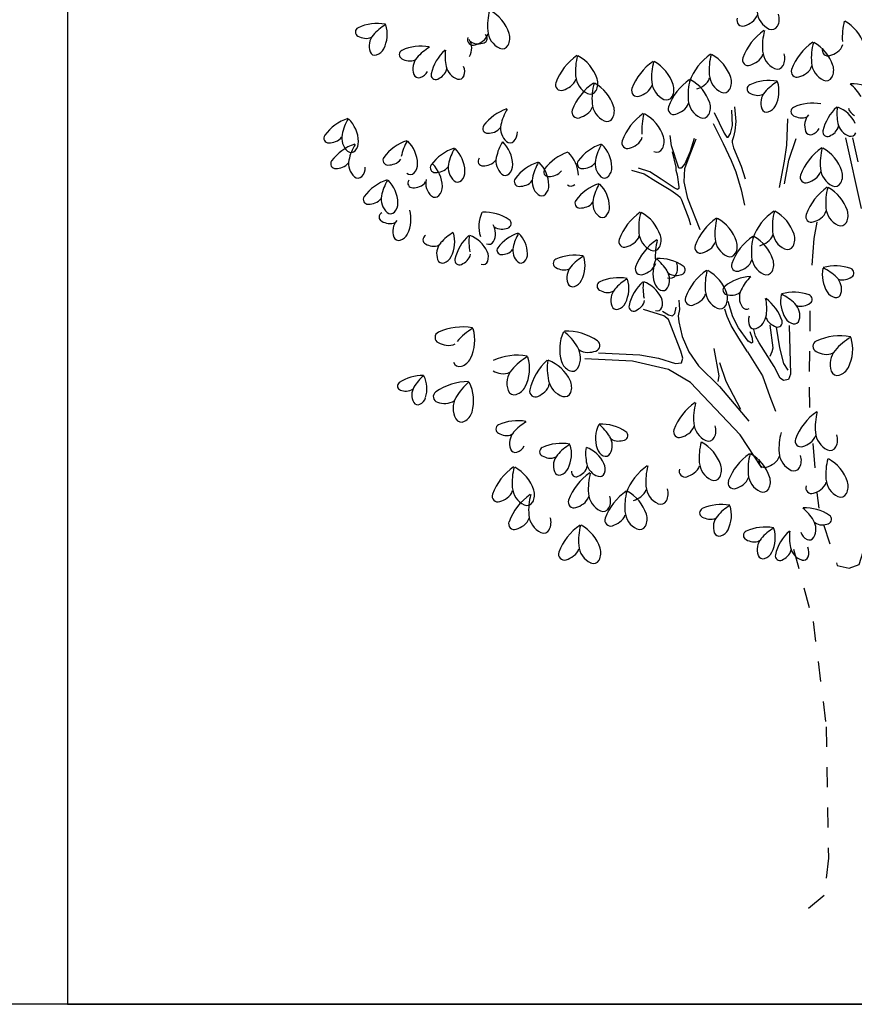
# Model space of a CAD drawing. Units: inches. Extents: x -2263 to 331, y 907 to 1647.
# Drawn here: x -1015 to -1011, y 1047 to 1052 of the extents above; entities that cross this region are included whole.
import ezdxf

# ---------------------------------------------------------------- set-up
doc = ezdxf.new("R2010")
doc.units = ezdxf.units.IN
doc.header["$MEASUREMENT"] = 0
doc.linetypes.add('MEHVAR', pattern=[1.2, 1, -0.1, 0, -0.1])
doc.linetypes.add('ZIGZAG', pattern=[0])
for name, color, linetype in [('1M', 21, 'MEHVAR'), ('6', 60, 'Continuous'), ('AXES', 2, 'Continuous')]:
    doc.layers.add(name, color=color, linetype=linetype)

# ---------------------------------------------------------------- blocks, each defined once
blk = doc.blocks.new('bbbb----')
at = {"layer": '1M', "linetype": 'ZIGZAG'}
for p, q in [((-68.11, 283.05), (-68.44, 288.72)), ((-67.44, 289.91), (-66.94, 284.54)), ((-74.9, 287.82), (-71.26, 280.21)), ((-48.28, 275.82), (-47.9, 285.45)), ((-75.24, 283.79), (-71.59, 276.48)), ((-68.93, 280.06), (-68.11, 283.05)), ((-66.94, 284.54), (-67.28, 281.11)), ((-90.49, 275.59), (-90.99, 279.32)), ((-84.03, 271.56), (-81.54, 278.12)), ((-82.2, 278.27), (-83.69, 273.5)), ((-71.26, 280.21), (-70.26, 278.72)), ((-70.26, 278.72), (-69.76, 278.72)), ((-69.76, 278.72), (-68.93, 280.06)), ((-67.77, 278.87), (-68.27, 277.38)), ((-67.28, 281.11), (-67.77, 278.87)), ((-47.52, 270.32), (-44.84, 278.23)), ((-20.89, 252.59), (-26.64, 278.47)), ((-24.16, 278.47), (-22.17, 269.67)), ((-88.01, 267.83), (-90.49, 275.59)), ((-71.59, 276.48), (-68.6, 270.21)), ((-68.27, 277.38), (-68.27, 276.78)), ((-68.27, 276.78), (-67.77, 274.84)), ((-67.77, 274.84), (-64.95, 268.13)), ((-49.05, 269.97), (-48.28, 275.82)), ((-90.33, 273.35), (-89, 267.83)), ((-83.69, 273.5), (-85.68, 269.02)), ((-85.68, 267.23), (-84.03, 271.56)), ((-98.45, 266.04), (-102.6, 267.38)), ((-89, 267.83), (-89, 266.63)), ((-87.84, 267.38), (-88.01, 267.83)), ((-87.01, 267.38), (-87.84, 267.38)), ((-85.68, 269.02), (-87.01, 267.38)), ((-85.85, 262.45), (-85.68, 267.23)), ((-68.6, 270.21), (-66.94, 266.04)), ((-64.95, 268.13), (-63.46, 263.5)), ((-50.96, 260.34), (-49.05, 269.97)), ((-49.05, 261.72), (-47.52, 270.32)), ((-105.25, 266.63), (-100.61, 265.29)), ((-100.61, 265.29), (-96.3, 262.6)), ((-94.31, 263.35), (-98.45, 266.04)), ((-89, 266.63), (-88.5, 264.99)), ((-88.5, 264.99), (-87.84, 260.51)), ((-66.94, 266.04), (-64.95, 259.47)), ((-96.3, 262.6), (-90.82, 259.32)), ((-89.5, 260.22), (-94.31, 263.35)), ((-88.34, 259.62), (-89.5, 260.22)), ((-87.84, 259.92), (-88.34, 259.62)), ((-87.84, 260.51), (-87.84, 259.92)), ((-84.52, 256.34), (-85.85, 262.45)), ((-90.82, 259.32), (-88.17, 257.53)), ((-88.17, 257.53), (-87.34, 256.78)), ((-87.34, 256.78), (-86.84, 255.74)), ((-80.05, 244.85), (-84.52, 256.34)), ((-64.95, 259.47), (-63.79, 253.8)), ((-86.84, 255.74), (-84.19, 248.87)), ((-84.19, 248.87), (-83.53, 246.64)), ((-38.16, 241.57), (-37.16, 247.65)), ((-38.91, 231.89), (-38.16, 241.57)), ((-87.82, 219.07), (-87.58, 215.62)), ((-68.01, 212.91), (-69.79, 218.49)), ((-93.33, 213.25), (-100.76, 215.62)), ((-93.81, 214.97), (-91.66, 213.68)), ((-91.66, 211.95), (-93.33, 213.25)), ((-91.66, 213.68), (-90.22, 213.25)), ((-90.22, 213.25), (-89.26, 214.11)), ((-89.26, 214.11), (-88.78, 216.48)), ((-87.58, 215.62), (-88.06, 213.25)), ((-88.06, 213.25), (-87.82, 211.09)), ((-70.08, 213.05), (-70.97, 215.7)), ((-68.6, 209.72), (-70.08, 213.05)), ((-87.1, 200.31), (-91.66, 211.95)), ((-87.82, 211.09), (-86.63, 205.7)), ((-65.8, 205.07), (-68.6, 209.72)), ((-65.95, 208.93), (-68.01, 212.91)), ((-53.25, 201.61), (-54.4, 209.87)), ((-47.34, 209.8), (-46.86, 191.91)), ((-62.4, 204.01), (-65.95, 208.93)), ((-61.81, 207.6), (-60.92, 205.07)), ((-59.74, 205.87), (-60.33, 208.26)), ((-58.41, 203.35), (-59.74, 205.87)), ((-52.11, 209.18), (-50.96, 201.61)), ((-86.63, 205.7), (-84.23, 200.1)), ((-62.67, 200.1), (-65.8, 205.07)), ((-61.22, 203.21), (-62.4, 204.01)), ((-60.78, 203.48), (-61.22, 203.21)), ((-60.92, 205.07), (-60.78, 203.48)), ((-52.85, 194.71), (-58.41, 203.35)), ((-117.29, 199.67), (-102.2, 199.02)), ((-102.2, 199.02), (-95.25, 197.73)), ((-86.39, 197.73), (-87.1, 200.31)), ((-84.23, 200.1), (-80.64, 194.92)), ((-75.04, 201.27), (-73.13, 191.29)), ((-62.67, 200.1), (-57.16, 191.26)), ((-54.4, 198.51), (-53.64, 200.23)), ((-53.64, 200.23), (-53.25, 201.61)), ((-50.96, 201.61), (-49.43, 195.76)), ((-104.83, 196.65), (-122.32, 197.51)), ((-91.66, 193.63), (-104.83, 196.65)), ((-95.25, 197.73), (-89.02, 195.79)), ((-89.02, 195.79), (-86.87, 196)), ((-86.87, 196), (-86.39, 197.73)), ((-80.64, 194.92), (-72.97, 187.38)), ((-70.46, 189.23), (-72.75, 196.11)), ((-49.43, 195.76), (-47.9, 193.35)), ((-83.51, 188.89), (-91.66, 193.63)), ((-73.13, 191.29), (-73.51, 189.23)), ((-50.69, 190.4), (-52.85, 194.71)), ((-46.86, 191.91), (-47.58, 189.97)), ((-65.3, 169.7), (-83.51, 188.89)), ((-65.1, 178.91), (-70.46, 189.23)), ((-57.16, 191.26), (-54.52, 183.71)), ((-49.49, 189.53), (-50.69, 190.4)), ((-47.58, 189.97), (-49.49, 189.53)), ((-72.97, 187.38), (-62.19, 174.66)), ((-54.52, 183.71), (-52.37, 178.32)), ((-57.4, 157.63), (-65.3, 169.7))]:
    blk.add_line(p, q, dxfattribs=at)
at = {"layer": '1M'}
for points in [[(-39.76, 215.09), (-40.09, 187.09), (-39.76, 175.76)], [(-34.76, 136.76), (-29.75, 121.76), (-25.42, 120.76), (-21.75, 122.1), (-19.41, 129.43), (-16.41, 144.09), (-14.41, 164.09), (-13.08, 189.09)], [(-45.85, 127.81), (-38.61, 101.28), (-33.78, 62.7), (-32.98, 14.47), (-34.59, 0.8), (-43.44, -6.43)]]:
    blk.add_lwpolyline(points, dxfattribs=at)
at = {"layer": '6', "linetype": 'ZIGZAG'}
for p, q in [((-38.71, 166.47), (-37.99, 157.63)), ((-37.28, 148.36), (-36.56, 142.75))]:
    blk.add_line(p, q, dxfattribs=at)
for centre, radius, start, end in [((-135.44, 319.48), 22.56, 165.1974, 184.3302), ((-164.21, 312.16), 14.88, 18.1183, 61.2661), ((-51.47, 325.38), 7.71, 184.3302, 244.7087), ((-64.44, 321.6), 2.12, 159.6855, 288.6152), ((-64.04, 325.27), 5.26, 305.0674, 341.9073), ((-56.66, 322.05), 5.65, 332.7028, 18.1184), ((-5.35, 315.55), 22.56, 165.1974, 184.3302), ((-34.13, 308.24), 14.88, 18.1183, 61.2661), ((-204.74, 317.34), 1.7, 114.8183, 243.7481), ((-198.45, 303.74), 16.68, 79.5426, 114.8184), ((-186.22, 304.44), 18.05, 120.3301, 139.4629), ((-206.67, 316.53), 11.91, 333.251, 16.3988), ((-150.24, 318.35), 7.71, 184.3302, 244.7087), ((-44.86, 300.64), 20.85, 124.4099, 159.6857), ((-67.03, 329.54), 10.47, 288.1803, 305.0676), ((-34.64, 312.04), 22.56, 165.1974, 184.3302), ((-53.75, 320.55), 2.37, 244.7085, 332.7027), ((-201.73, 323.31), 8.38, 243.313, 260.2002), ((-202.44, 319.2), 4.21, 260.2003, 297.04), ((-195.25, 312.16), 6.17, 139.4629, 199.8413), ((-163.22, 314.57), 2.12, 159.6855, 288.6152), ((-169.94, 311.37), 6.17, 331.0306, 31.4093), ((-162.82, 318.24), 5.26, 305.0675, 341.9073), ((-159.75, 314.98), 1.7, 287.124, 56.0538), ((-155.44, 315.03), 5.65, 332.7028, 18.1184), ((-200.08, 313.21), 4.52, 287.8356, 333.2509), ((-188.68, 309.05), 1.7, 114.8183, 243.7481), ((-182.39, 295.45), 16.68, 79.5426, 114.8184), ((-170.16, 296.15), 18.05, 120.3301, 139.4629), ((-162.38, 298.27), 16.68, 131.9815, 167.2572), ((-155.48, 308.39), 18.05, 172.7689, 191.9017), ((-161.73, 317.18), 4.21, 233.8321, 270.6719), ((-165.81, 322.51), 10.47, 288.1803, 305.0675), ((-161.77, 321.35), 8.38, 270.6719, 287.559), ((-152.53, 313.52), 2.37, 244.7086, 332.7027), ((-26.93, 296.33), 20.85, 124.4099, 159.6857), ((-16.71, 307.74), 22.56, 165.1974, 184.3302), ((-45.48, 300.42), 14.88, 18.1183, 61.2661), ((-33.13, 310.65), 2.12, 159.6855, 288.6152), ((-32.73, 314.32), 5.26, 305.0674, 341.9073), ((-199.27, 310.71), 1.9, 199.8416, 287.8356), ((-185.67, 315.01), 8.38, 243.313, 260.2002), ((-186.38, 310.9), 4.21, 260.2003, 297.04), ((-179.19, 303.87), 6.17, 139.4629, 199.8413), ((-113.42, 291.49), 20.85, 124.4099, 159.6857), ((-103.2, 302.9), 22.56, 165.1974, 184.3302), ((-131.97, 295.58), 14.88, 18.1183, 61.2661), ((-64.41, 291.94), 20.85, 124.4099, 159.6857), ((-54.19, 303.34), 22.56, 165.1974, 184.3302), ((-82.96, 296.02), 14.88, 18.1183, 61.2661), ((-62.42, 307.14), 2.12, 159.6855, 288.6152), ((-62.02, 310.81), 5.26, 305.0674, 341.9073), ((-49.44, 310.92), 7.71, 184.3302, 244.7087), ((-54.64, 307.59), 5.65, 332.7028, 18.1184), ((-35.72, 318.59), 10.47, 288.1803, 305.0675), ((-177.06, 304.53), 4.21, 312.6391, 349.4787), ((-167.1, 305.94), 6.17, 191.9017, 252.2801), ((-170.87, 302.76), 4.52, 340.2744, 25.6898), ((-85.5, 289.31), 20.85, 124.4099, 159.6857), ((-75.28, 300.72), 22.56, 165.1974, 184.3302), ((-104.05, 293.4), 14.88, 18.1183, 61.2661), ((-65.01, 315.08), 10.47, 288.1803, 305.0676), ((-51.72, 306.09), 2.37, 244.7085, 332.7027), ((-44.49, 302.84), 2.12, 159.6855, 288.6152), ((-44.08, 306.51), 5.26, 305.0674, 341.9073), ((-31.51, 306.62), 7.71, 184.3302, 244.7087), ((-36.71, 303.29), 5.65, 332.7028, 18.1184), ((-183.21, 302.42), 1.9, 199.8416, 287.8356), ((-184.01, 304.92), 4.52, 287.8356, 333.2509), ((-176.99, 301.57), 1.7, 167.2573, 296.1871), ((-179.88, 307.6), 8.38, 295.7519, 312.639), ((-168.4, 301.87), 1.9, 252.2802, 340.274), ((-130.57, 301.67), 5.26, 305.0674, 341.9074), ((-118, 301.78), 7.71, 184.3302, 244.7086), ((-123.2, 298.45), 5.65, 332.7028, 18.1184), ((-72.12, 282.67), 20.85, 124.4099, 159.6857), ((-61.9, 294.07), 22.56, 165.1974, 184.3302), ((-90.67, 286.76), 14.88, 18.1183, 61.2661), ((-81.57, 302.11), 5.26, 305.0674, 341.9073), ((-68.99, 302.22), 7.71, 184.3302, 244.7087), ((-74.19, 298.9), 5.65, 332.7028, 18.1184), ((-47.08, 310.78), 10.47, 288.1803, 305.0676), ((-33.79, 301.79), 2.37, 244.7085, 332.7027), ((-130.98, 298), 2.12, 159.6855, 288.6154), ((-133.57, 305.94), 10.47, 288.1803, 305.0675), ((-107.35, 281.4), 20.85, 124.4099, 159.6857), ((-97.13, 292.81), 22.56, 165.1974, 184.3302), ((-125.91, 285.49), 14.88, 18.1183, 61.2661), ((-103.06, 295.81), 2.12, 159.6855, 288.6154), ((-102.65, 299.49), 5.26, 305.0674, 341.9074), ((-90.08, 299.6), 7.71, 184.3302, 244.7086), ((-95.28, 296.27), 5.65, 332.7028, 18.1184), ((-84.56, 306.38), 10.47, 288.1803, 305.0676), ((-71.27, 297.39), 2.37, 244.7085, 332.7027), ((-61.11, 296.45), 1.7, 114.8185, 243.7481), ((-54.82, 282.85), 16.68, 79.5426, 114.8184), ((-42.59, 283.55), 18.05, 120.3301, 139.4629), ((-63.04, 295.64), 11.91, 333.251, 16.3988), ((-36.45, 284.29), 18.05, 31.4091, 50.542), ((-24.48, 281.66), 16.68, 56.0537, 91.3294), ((-120.28, 296.95), 2.37, 244.7086, 332.7027), ((-105.65, 303.75), 10.47, 288.1803, 305.0675), ((-92.36, 294.76), 2.37, 244.7086, 332.7027), ((-76.7, 292.95), 7.71, 184.3302, 244.7086), ((-58.1, 302.41), 8.38, 243.313, 260.2002), ((-58.81, 298.31), 4.21, 260.2002, 297.04), ((-51.62, 291.27), 6.17, 139.4629, 199.8413), ((-145.53, 272.76), 17.24, 108.33, 143.6057), ((-134.81, 279.48), 18.65, 149.1174, 168.2502), ((-124.51, 291.58), 5.26, 305.0674, 341.9074), ((-111.93, 291.69), 7.71, 184.3302, 244.7086), ((-117.13, 288.36), 5.65, 332.7028, 18.1184), ((-89.68, 289.17), 2.12, 159.6855, 288.6154), ((-89.28, 292.84), 5.26, 305.0674, 341.9074), ((-81.9, 289.63), 5.65, 332.7028, 18.1184), ((-55.64, 289.82), 1.9, 199.8417, 287.8357), ((-56.44, 292.32), 4.52, 287.8356, 333.251), ((-45.05, 288.16), 1.7, 114.8185, 243.7482), ((-38.76, 274.56), 16.68, 79.5426, 114.8184), ((-18.75, 277.38), 16.68, 131.9815, 167.2572), ((-11.85, 287.5), 18.05, 172.7689, 191.9017), ((-33.89, 278.66), 11.91, 25.6899, 68.8377), ((-21.38, 290.75), 4.52, 197.6209, 243.0365), ((-203.79, 269.24), 17.24, 108.33, 143.6057), ((-193.06, 275.96), 18.65, 149.1174, 168.2502), ((-217.59, 276.74), 12.3, 2.0383, 45.1861), ((-124.91, 287.9), 2.12, 159.6855, 288.6154), ((-127.5, 295.84), 10.47, 288.1803, 305.0675), ((-114.22, 286.86), 2.37, 244.7086, 332.7027), ((-89.08, 270.2), 20.85, 124.4099, 159.6857), ((-78.86, 281.61), 22.56, 165.1974, 184.3302), ((-107.63, 274.29), 14.88, 18.1183, 61.2661), ((-92.27, 297.11), 10.47, 288.1803, 305.0675), ((-78.98, 288.12), 2.37, 244.7086, 332.7027), ((-42.04, 294.12), 8.38, 243.313, 260.2002), ((-42.75, 290.01), 4.21, 260.2002, 297.04), ((-35.55, 282.98), 6.17, 139.4629, 199.8413), ((-158, 281.94), 1.75, 143.6057, 272.5354), ((-156.83, 284.77), 4.35, 288.9875, 325.8273), ((-146.82, 281.97), 6.38, 168.2502, 228.6287), ((-40.38, 284.02), 4.52, 287.8356, 333.2509), ((-33.43, 283.64), 4.21, 312.6391, 349.4787), ((-23.47, 285.05), 6.17, 191.9017, 252.2802), ((-216.25, 278.43), 1.75, 143.6057, 272.5354), ((-215.09, 281.25), 4.35, 288.9875, 325.8273), ((-205.07, 278.46), 6.38, 168.2502, 228.6287), ((-158.23, 288.84), 8.66, 272.1003, 288.9875), ((-151.71, 280.52), 4.67, 316.6229, 2.0383), ((-106.23, 280.38), 5.26, 305.0674, 341.9074), ((-98.86, 277.16), 5.65, 332.7028, 18.1184), ((-39.58, 281.53), 1.9, 199.8417, 287.8357), ((-33.36, 280.68), 1.7, 167.2572, 296.187), ((-36.25, 286.7), 8.38, 295.7519, 312.639), ((-24.77, 280.98), 1.9, 252.2801, 340.2741), ((-216.49, 285.33), 8.66, 272.1003, 288.9875), ((-201.28, 259.84), 17.24, 108.33, 143.6057), ((-190.55, 266.56), 18.65, 149.1174, 168.2502), ((-209.97, 277.01), 4.67, 316.6229, 2.0383), ((-182.11, 261.12), 17.24, 108.33, 143.6057), ((-171.38, 267.84), 18.65, 149.1174, 168.2502), ((-195.91, 268.61), 12.3, 2.0383, 45.1861), ((-164.76, 258.37), 17.24, 108.33, 143.6057), ((-154.03, 265.09), 18.65, 149.1174, 168.2502), ((-178.56, 265.87), 12.3, 2.0383, 45.1861), ((-136.51, 267.53), 18.65, 149.1174, 168.2502), ((-161.04, 268.3), 12.3, 2.0383, 45.1861), ((-149.74, 278.66), 1.96, 228.6289, 316.6231), ((-110.88, 259.85), 17.24, 108.3299, 143.6057), ((-100.15, 266.57), 18.65, 149.1174, 168.2502), ((-124.69, 267.35), 12.3, 2.0383, 45.1861), ((-106.64, 276.71), 2.12, 159.6855, 288.6154), ((-109.23, 284.64), 10.47, 288.1803, 305.0675), ((-95.94, 275.66), 2.37, 244.7086, 332.7027), ((-23.67, 257.64), 20.85, 124.4099, 159.6857), ((-13.45, 269.05), 22.56, 165.1974, 184.3302), ((-42.22, 261.73), 14.88, 18.1183, 61.2661), ((-207.99, 275.15), 1.96, 228.6289, 316.6231), ((-194.57, 270.3), 1.75, 143.6057, 272.5354), ((-193.41, 273.13), 4.35, 288.9875, 325.8273), ((-159.7, 269.99), 1.75, 143.6057, 272.5354), ((-148.52, 270.03), 6.38, 168.2502, 228.6287), ((-123.17, 256.89), 17.24, 108.3299, 143.6057), ((-136.97, 264.39), 12.3, 2.0383, 45.1861), ((-213.74, 269.02), 1.75, 143.6057, 272.5354), ((-213.98, 275.92), 8.66, 272.1003, 288.9875), ((-212.58, 271.85), 4.35, 288.9875, 325.8273), ((-202.57, 269.06), 6.38, 168.2502, 228.6287), ((-207.46, 267.61), 4.67, 316.6229, 2.0383), ((-194.81, 277.2), 8.66, 272.1003, 288.9875), ((-188.29, 268.88), 4.67, 316.6229, 2.0383), ((-177.22, 267.56), 1.75, 143.6057, 272.5354), ((-186.81, 260.27), 12.3, 2.0383, 45.1861), ((-176.06, 270.38), 4.35, 288.9875, 325.8273), ((-166.04, 267.59), 6.38, 168.2502, 228.6287), ((-159.94, 276.89), 8.66, 272.1003, 288.9875), ((-158.53, 272.82), 4.35, 288.9875, 325.8273), ((-153.41, 268.57), 4.67, 316.6229, 2.0383), ((-133.98, 253.28), 17.24, 108.3299, 143.6057), ((-123.25, 260), 18.65, 149.1174, 168.2502), ((-147.78, 260.78), 12.3, 2.0383, 45.1861), ((-135.63, 266.08), 1.75, 143.6057, 272.5354), ((-123.34, 269.04), 1.75, 143.6057, 272.5354), ((-123.58, 275.94), 8.66, 272.1003, 288.9875), ((-122.18, 271.86), 4.35, 288.9875, 325.8273), ((-112.17, 269.07), 6.38, 168.2502, 228.6288), ((-117.06, 267.62), 4.67, 316.6229, 2.0383), ((-28.25, 267.93), 7.71, 184.3302, 244.7087), ((-205.49, 265.74), 1.96, 228.6289, 316.6231), ((-186.32, 267.02), 1.96, 228.6289, 316.6231), ((-177.46, 274.46), 8.66, 272.1003, 288.9875), ((-170.93, 266.14), 4.67, 316.6229, 2.0383), ((-151.44, 266.71), 1.96, 228.6289, 316.6231), ((-146.44, 262.47), 1.75, 143.6057, 272.5354), ((-135.26, 262.5), 6.38, 168.2502, 228.6288), ((-135.87, 272.98), 8.66, 272.1003, 288.9875), ((-134.47, 268.9), 4.35, 288.9875, 325.8273), ((-115.09, 265.76), 1.96, 228.6289, 316.6231), ((-41.23, 264.14), 2.12, 159.6855, 288.6152), ((-43.82, 272.08), 10.47, 288.1803, 305.0676), ((-40.83, 267.82), 5.26, 305.0674, 341.9073), ((-33.45, 264.6), 5.65, 332.7028, 18.1184), ((-189.33, 246.76), 17.24, 108.33, 143.6057), ((-178.6, 253.48), 18.65, 149.1174, 168.2502), ((-203.13, 254.25), 12.3, 2.0383, 45.1861), ((-185.47, 261.96), 1.75, 143.6057, 272.5354), ((-185.71, 268.86), 8.66, 272.1003, 288.9875), ((-184.3, 264.79), 4.35, 288.9875, 325.8273), ((-174.29, 261.99), 6.38, 168.2502, 228.6287), ((-179.18, 260.54), 4.67, 316.6229, 2.0383), ((-168.96, 264.28), 1.96, 228.6289, 316.6231), ((-146.68, 269.37), 8.66, 272.1003, 288.9875), ((-145.28, 265.29), 4.35, 288.9875, 325.8273), ((-140.15, 261.05), 4.67, 316.6229, 2.0383), ((-127.38, 262.79), 1.96, 228.6289, 316.6231), ((-111.73, 245.35), 17.24, 108.3299, 143.6057), ((-101, 252.07), 18.65, 149.1174, 168.2502), ((-125.53, 252.84), 12.3, 2.0383, 45.1861), ((-21.64, 243.19), 20.85, 124.4099, 159.6857), ((-11.43, 254.59), 22.56, 165.1974, 184.3302), ((-40.2, 247.27), 14.88, 18.1183, 61.2661), ((-30.54, 263.1), 2.37, 244.7085, 332.7027), ((-201.79, 255.94), 1.75, 143.6057, 272.5354), ((-200.63, 258.77), 4.35, 288.9875, 325.8273), ((-190.61, 255.98), 6.38, 168.2502, 228.6287), ((-177.21, 258.68), 1.96, 228.6289, 316.6231), ((-138.18, 259.19), 1.96, 228.6289, 316.6231), ((-202.03, 262.84), 8.66, 272.1003, 288.9875), ((-195.51, 254.53), 4.67, 316.6229, 2.0383), ((-124.19, 254.53), 1.75, 143.6057, 272.5354), ((-124.43, 261.43), 8.66, 272.1003, 288.9875), ((-123.03, 257.36), 4.35, 288.9875, 325.8273), ((-113.02, 254.57), 6.38, 168.2502, 228.6288), ((-117.91, 253.11), 4.67, 316.6229, 2.0383), ((-26.23, 253.47), 7.71, 184.3302, 244.7087), ((-196.04, 249.45), 1.7, 114.8183, 243.7481), ((-193.53, 252.66), 1.96, 228.6289, 316.6231), ((-197.96, 248.64), 11.91, 333.251, 16.3988), ((-149.27, 245.98), 11.91, 154.4733, 197.621), ((-159.41, 234.65), 16.68, 56.0537, 91.3294), ((-115.94, 251.25), 1.96, 228.6289, 316.6231), ((-90.2, 234.04), 20.85, 124.4099, 159.6856), ((-79.99, 245.45), 22.56, 165.1974, 184.3302), ((-108.76, 238.13), 14.88, 18.1183, 61.2661), ((-62.28, 231.86), 20.85, 124.4099, 159.6856), ((-52.06, 243.27), 22.56, 165.1974, 184.3302), ((-41.19, 234.49), 20.85, 124.4099, 159.6856), ((-30.98, 245.89), 22.56, 165.1974, 184.3302), ((-59.75, 238.57), 14.88, 18.1183, 61.2661), ((-39.21, 249.69), 2.12, 159.6855, 288.6152), ((-41.8, 257.63), 10.47, 288.1803, 305.0676), ((-38.8, 253.36), 5.26, 305.0674, 341.9073), ((-31.43, 250.14), 5.65, 332.7028, 18.1184), ((-193.03, 255.41), 8.38, 243.313, 260.2002), ((-193.74, 251.3), 4.21, 260.2003, 297.04), ((-186.54, 244.26), 6.17, 139.4629, 199.8413), ((-161.24, 243.47), 6.17, 331.0306, 31.4093), ((-153.02, 249.28), 4.21, 233.8321, 270.6719), ((-153.07, 253.45), 8.38, 270.6719, 287.559), ((-151.04, 247.08), 1.7, 287.124, 56.0538), ((-80.84, 235.95), 14.88, 18.1183, 61.2661), ((-28.51, 248.64), 2.37, 244.7085, 332.7027), ((-190.57, 242.81), 1.9, 199.8416, 287.8356), ((-191.37, 245.31), 4.52, 287.8356, 333.2509), ((-179.97, 241.15), 1.7, 114.8183, 243.7481), ((-161.46, 228.25), 18.05, 120.3301, 139.4628), ((-181.9, 240.34), 11.91, 333.251, 16.3988), ((-153.67, 230.37), 16.68, 131.9815, 167.2572), ((-146.77, 240.49), 18.05, 172.7689, 191.9017), ((-168.82, 231.66), 11.91, 25.6899, 68.8377), ((-142.02, 229.13), 15.2, 108.0256, 143.3013), ((-132.52, 235.01), 16.45, 148.813, 167.9458), ((-154.16, 235.81), 10.85, 1.734, 44.8817), ((-107.36, 244.22), 5.26, 305.0674, 341.9074), ((-94.79, 244.33), 7.71, 184.3302, 244.7086), ((-99.99, 241), 5.65, 332.7028, 18.1184), ((-48.9, 225.22), 20.85, 124.4099, 159.6857), ((-38.69, 236.62), 22.56, 165.1974, 184.3302), ((-67.46, 229.3), 14.88, 18.1183, 61.2661), ((-58.35, 244.66), 5.26, 305.0674, 341.9073), ((-45.78, 244.77), 7.71, 184.3302, 244.7087), ((-50.98, 241.44), 5.65, 332.7028, 18.1184), ((-176.96, 247.11), 8.38, 243.313, 260.2002), ((-177.67, 243), 4.21, 260.2003, 297.04), ((-170.48, 235.97), 6.17, 139.4629, 199.8413), ((-157.5, 241.4), 1.9, 243.0367, 331.0311), ((-152.97, 237.29), 1.55, 143.3009, 272.2307), ((-143.11, 237.27), 5.62, 167.9458, 228.3243), ((-107.77, 240.54), 2.12, 159.6855, 288.6154), ((-110.36, 248.48), 10.47, 288.1803, 305.0675), ((-84.14, 223.95), 20.85, 124.4099, 159.6857), ((-97.07, 239.5), 2.37, 244.7086, 332.7027), ((-73.92, 235.36), 22.56, 165.1974, 184.3302), ((-79.85, 238.36), 2.12, 159.6855, 288.6154), ((-79.44, 242.03), 5.26, 305.0674, 341.9073), ((-66.87, 242.14), 7.71, 184.3302, 244.7086), ((-72.07, 238.82), 5.65, 332.7028, 18.1184), ((-61.35, 248.93), 10.47, 288.1803, 305.0676), ((-48.06, 239.94), 2.37, 244.7085, 332.7027), ((-175.31, 237.02), 4.52, 287.8356, 333.2509), ((-168.35, 236.63), 4.21, 312.6391, 349.4787), ((-162.17, 234.86), 4.52, 340.2744, 25.6899), ((-153.15, 243.38), 7.64, 271.796, 288.6831), ((-151.93, 239.78), 3.83, 288.6831, 325.5229), ((-147.43, 236.01), 4.12, 316.3186, 1.7338), ((-125.91, 218.87), 16.68, 79.5427, 114.8184), ((-113.68, 219.57), 18.05, 120.3301, 139.4629), ((-134.13, 231.66), 11.91, 333.251, 16.3988), ((-82.44, 246.3), 10.47, 288.1803, 305.0676), ((-69.15, 237.31), 2.37, 244.7086, 332.7027), ((-53.49, 235.5), 7.71, 184.3302, 244.7086), ((-174.5, 234.52), 1.9, 199.8412, 287.8355), ((-168.29, 233.68), 1.7, 167.2573, 296.1869), ((-171.18, 239.7), 8.38, 295.7518, 312.6391), ((-159.69, 233.97), 1.9, 252.2803, 340.2744), ((-145.7, 234.36), 1.73, 228.3244, 316.3185), ((-132.2, 232.47), 1.7, 114.8183, 243.7479), ((-122.71, 227.29), 6.17, 139.4629, 199.8413), ((-101.7, 230.45), 2.12, 159.6858, 288.6154), ((-101.3, 234.13), 5.26, 305.0675, 341.9072), ((-85.43, 229), 11.91, 154.4733, 197.621), ((-107.54, 220.31), 18.05, 31.4092, 50.542), ((-95.57, 217.68), 16.68, 56.0537, 91.3294), ((-93.92, 230.91), 5.65, 332.7029, 18.1183), ((-87.21, 230.11), 1.7, 287.1242, 56.0536), ((-66.47, 231.72), 2.12, 159.6858, 288.6152), ((-69.06, 239.66), 10.47, 288.1803, 305.0675), ((-66.06, 235.39), 5.26, 305.0675, 341.9072), ((-58.69, 232.17), 5.65, 332.7029, 18.1183), ((-30.43, 214.9), 16.68, 70.1506, 105.4264), ((-129.19, 238.43), 8.38, 243.313, 260.2002), ((-129.9, 234.32), 4.21, 260.2002, 297.0399), ((-104.29, 238.39), 10.47, 288.1803, 305.0675), ((-97.4, 226.5), 6.17, 331.0307, 31.4091), ((-91.01, 229.4), 2.37, 244.7087, 332.7027), ((-89.18, 232.3), 4.21, 233.8321, 270.6718), ((-89.23, 236.47), 8.38, 270.6718, 287.559), ((-65.86, 212.75), 20.85, 124.4099, 159.6857), ((-55.65, 224.16), 22.56, 165.1974, 184.3302), ((-84.42, 216.84), 14.88, 18.1183, 61.2661), ((-60.55, 211.08), 16.68, 93.6396, 128.9153), ((-48.86, 214.74), 18.05, 134.427, 153.5598), ((-55.77, 230.67), 2.37, 244.7086, 332.7027), ((-23.35, 228.35), 11.91, 168.5702, 211.718), ((-42.67, 214.53), 18.05, 45.5062, 64.6389), ((-34.35, 223.01), 6.17, 345.1277, 45.5062), ((-28.86, 234.67), 8.38, 284.7688, 301.656), ((-25.34, 228.99), 1.7, 301.221, 70.1506), ((-126.73, 225.84), 1.9, 199.8412, 287.8355), ((-127.53, 228.34), 4.52, 287.8356, 333.251), ((-116.14, 224.18), 1.7, 114.8183, 243.7479), ((-109.85, 210.58), 16.68, 79.5427, 114.8184), ((-97.62, 211.28), 18.05, 120.3301, 139.4629), ((-118.06, 223.37), 11.91, 333.251, 16.3988), ((-89.84, 213.4), 16.68, 131.9815, 167.2572), ((-82.94, 223.52), 18.05, 172.769, 191.9017), ((-104.98, 214.68), 11.91, 25.6899, 68.8377), ((-92.47, 226.77), 4.52, 197.6211, 243.0365), ((-69.96, 222.74), 1.7, 128.9155, 257.8449), ((-27.8, 230.64), 4.21, 247.9291, 284.7688), ((-113.13, 230.14), 8.38, 243.313, 260.2002), ((-113.84, 226.03), 4.21, 260.2002, 297.0399), ((-106.64, 219), 6.17, 139.4629, 199.8413), ((-93.66, 224.43), 1.9, 243.0365, 331.0307), ((-83.02, 222.93), 5.26, 305.0675, 341.9072), ((-70.45, 223.04), 7.71, 184.3302, 244.7086), ((-75.65, 219.71), 5.65, 332.7029, 18.1183), ((-68.5, 229.25), 8.38, 257.41, 274.2972), ((-68.18, 225.1), 4.21, 274.2972, 311.1369), ((-59.49, 220.03), 6.17, 153.5598, 213.9384), ((-38.64, 218.69), 11.91, 168.5702, 211.718), ((-57.96, 204.88), 18.05, 45.5062, 64.6389), ((-45.71, 205.24), 16.68, 70.1506, 105.4264), ((-40.63, 219.33), 1.7, 301.221, 70.1506), ((-29.63, 224.47), 4.52, 211.718, 257.1335), ((-30.22, 221.91), 1.9, 257.1335, 345.1275), ((-110.67, 217.54), 1.9, 199.8412, 287.8355), ((-111.47, 220.04), 4.52, 287.8356, 333.251), ((-104.45, 216.7), 1.7, 167.2572, 296.1869), ((-107.34, 222.72), 8.38, 295.7519, 312.6391), ((-104.52, 219.66), 4.21, 312.6391, 349.4787), ((-98.33, 217.88), 4.52, 340.2744, 25.69), ((-83.43, 219.25), 2.12, 159.6858, 288.6154), ((-86.02, 227.19), 10.47, 288.1803, 305.0675), ((-72.73, 218.2), 2.37, 244.7086, 332.7027), ((-63.04, 217.64), 1.9, 213.9382, 301.9325), ((-73.65, 215.8), 18.05, 353.0673, 12.2001), ((-65.9, 206.32), 16.68, 17.7118, 52.9875), ((-49.64, 213.35), 6.17, 345.1277, 45.5062), ((-43.08, 220.98), 4.21, 247.9291, 284.7688), ((-44.14, 225.01), 8.38, 284.7688, 301.656), ((-95.86, 217), 1.9, 252.2803, 340.2745), ((-57.82, 211.52), 4.52, 159.2791, 204.6945), ((-61.86, 214.37), 6.17, 292.6888, 353.0673), ((-60.21, 210.43), 1.9, 204.6944, 292.6888), ((-51.81, 213.82), 4.21, 195.4903, 232.3299), ((-49.26, 217.13), 8.38, 232.33, 249.2171), ((-51.62, 210.88), 1.7, 248.7821, 17.7116), ((-44.92, 214.81), 4.52, 211.718, 257.1335), ((-45.5, 212.25), 1.9, 257.1335, 345.1275), ((-175.12, 205.36), 2.12, 114.8186, 243.7479), ((-167.26, 188.36), 20.85, 79.5427, 114.8184), ((-151.97, 189.24), 22.56, 120.3301, 139.4629), ((-177.53, 204.35), 14.88, 333.251, 16.3988), ((-116.66, 201.03), 14.88, 154.4733, 197.621), ((-144.28, 190.16), 22.56, 31.4092, 50.542), ((-129.33, 186.87), 20.85, 56.0537, 91.3294), ((-28.7, 185.1), 20.85, 79.5426, 114.8184), ((-171.35, 212.81), 10.47, 243.313, 260.2003), ((-172.24, 207.68), 5.26, 260.2003, 297.04), ((-118.87, 202.41), 2.12, 287.1241, 56.0536), ((-36.57, 202.1), 2.12, 114.8184, 243.748), ((-13.42, 185.97), 22.56, 120.3301, 139.4629), ((-38.97, 201.08), 14.88, 333.251, 16.3988), ((-147.18, 177.99), 20.85, 79.5427, 114.8184), ((-131.62, 197.9), 7.71, 331.0307, 31.4092), ((-121.35, 205.15), 5.26, 233.8321, 270.6718), ((-121.41, 210.36), 10.47, 270.6718, 287.559), ((-32.8, 209.55), 10.47, 243.313, 260.2002), ((-33.69, 204.41), 5.26, 260.2002, 297.0399), ((-24.7, 195.62), 7.71, 139.4629, 199.8414), ((-168.28, 197.07), 2.37, 199.8412, 287.8356), ((-169.28, 200.19), 5.65, 287.8356, 333.2509), ((-131.89, 178.87), 22.56, 120.3301, 139.4629), ((-157.44, 193.98), 14.88, 333.251, 16.3988), ((-122.16, 181.52), 20.85, 131.9815, 167.2572), ((-113.54, 194.17), 22.56, 172.769, 191.9017), ((-141.09, 183.12), 14.88, 25.6899, 68.8377), ((-125.45, 198.23), 5.65, 197.6211, 243.0365), ((-181.77, 176.24), 15.2, 88.9788, 124.2545), ((-170.88, 178.7), 16.45, 129.7662, 148.899), ((-151.27, 202.45), 10.47, 243.313, 260.2003), ((-152.16, 197.31), 5.26, 260.2003, 297.04), ((-143.17, 188.52), 7.71, 139.4629, 199.8414), ((-126.94, 195.31), 2.37, 243.0365, 331.0307), ((-29.72, 193.81), 2.37, 199.8412, 287.8355), ((-30.73, 196.93), 5.65, 287.8356, 333.2509), ((-189.46, 187.53), 1.55, 124.2545, 253.184), ((-191.07, 186.52), 10.85, 342.6871, 25.8349), ((-164.98, 168.34), 20.85, 89.8729, 125.1487), ((-150.1, 171.94), 22.56, 130.6604, 149.7932), ((-177.95, 182.23), 14.88, 343.5813, 26.7291), ((-140.51, 189.34), 5.26, 312.6391, 349.4788), ((-128.06, 191.11), 7.71, 191.9017, 252.2802), ((-132.78, 187.13), 5.65, 340.2745, 25.6899), ((-187.64, 193.34), 7.64, 252.7491, 269.6363), ((-187.66, 189.54), 3.83, 269.6364, 306.476), ((-180.15, 184.29), 5.62, 148.8991, 209.2775), ((-175.76, 183.65), 2.12, 125.1488, 254.0781), ((-148.2, 186.7), 2.37, 199.8412, 287.8356), ((-149.2, 189.83), 5.65, 287.8356, 333.2509), ((-140.43, 185.65), 2.12, 167.2572, 296.1868), ((-144.04, 193.18), 10.47, 295.7519, 312.6391), ((-129.69, 186.02), 2.37, 252.2802, 340.2746), ((-183.55, 182.39), 1.73, 209.2774, 297.2718), ((-184.64, 184.51), 4.12, 297.2717, 342.6871), ((-173.39, 191.66), 10.47, 253.6434, 270.5305), ((-173.35, 186.45), 5.26, 270.5305, 307.3702), ((-162.92, 179.41), 7.71, 149.7932, 210.1716), ((-70.09, 164.28), 20.85, 124.4099, 159.6857), ((-59.88, 175.69), 22.56, 165.1974, 184.3302), ((-169.09, 179.62), 5.65, 298.166, 343.5814), ((-25.5, 160.9), 20.85, 124.4099, 159.6857), ((-15.28, 172.3), 22.56, 165.1974, 184.3302), ((-167.54, 176.72), 2.37, 210.1718, 298.1659), ((-153.24, 171.75), 1.7, 114.8181, 243.7479), ((-146.95, 158.16), 16.68, 79.5426, 114.8184), ((-134.72, 158.86), 18.05, 120.3301, 139.4629), ((-106.47, 168.29), 11.91, 154.4733, 197.621), ((-128.57, 159.59), 18.05, 31.4092, 50.542), ((-116.61, 156.96), 16.68, 56.0537, 91.3294), ((-74.68, 174.57), 7.71, 184.3302, 244.7086), ((-150.23, 177.72), 8.38, 243.313, 260.2002), ((-150.94, 173.61), 4.21, 260.2003, 297.04), ((-143.75, 166.57), 6.17, 139.4629, 199.8413), ((-108.24, 169.39), 1.7, 287.1242, 56.0536), ((-87.66, 170.79), 2.12, 159.6858, 288.6154), ((-90.25, 178.72), 10.47, 288.1803, 305.0675), ((-87.25, 174.46), 5.26, 305.0675, 341.9072), ((-79.88, 171.24), 5.65, 332.7029, 18.1183), ((-28.57, 164.74), 22.56, 165.1974, 184.3302), ((-30.08, 171.18), 7.71, 184.3302, 244.7086), ((-130.89, 149.86), 16.68, 79.5427, 114.8184), ((-118.66, 150.56), 18.05, 120.3301, 139.4629), ((-139.1, 162.65), 11.91, 333.251, 16.3988), ((-118.44, 165.78), 6.17, 331.0307, 31.4091), ((-110.22, 171.59), 4.21, 233.8321, 270.6718), ((-110.27, 175.76), 8.38, 270.6718, 287.559), ((-57.85, 161.23), 22.56, 165.1974, 184.3302), ((-86.63, 153.91), 14.88, 18.1183, 61.2661), ((-76.96, 169.74), 2.37, 244.7086, 332.7027), ((-43.06, 167.4), 2.12, 159.6858, 288.6152), ((-45.65, 175.34), 10.47, 288.1803, 305.0675), ((-42.65, 171.07), 5.26, 305.0675, 341.9072), ((-35.28, 167.86), 5.65, 332.7029, 18.1183), ((-147.77, 165.12), 1.9, 199.8412, 287.8355), ((-148.57, 167.62), 4.52, 287.8356, 333.2509), ((-137.18, 163.46), 1.7, 114.8183, 243.7479), ((-103.97, 162.8), 18.05, 172.769, 191.9017), ((-126.02, 153.97), 11.91, 25.6899, 68.8377), ((-113.51, 166.05), 4.52, 197.6211, 243.0365), ((-114.7, 163.71), 1.9, 243.0365, 331.0307), ((-50.14, 145.52), 20.85, 124.4099, 159.6857), ((-39.92, 156.93), 22.56, 165.1974, 184.3302), ((-68.69, 149.61), 14.88, 18.1183, 61.2661), ((-43.37, 163.62), 7.71, 184.3302, 244.7086), ((-32.36, 166.35), 2.37, 244.7087, 332.7027), ((-134.16, 169.42), 8.38, 243.313, 260.2002), ((-134.87, 165.31), 4.21, 260.2002, 297.0399), ((-127.68, 158.28), 6.17, 139.4629, 199.8413), ((-115.59, 160.35), 6.17, 191.9017, 252.2802), ((-119.37, 157.17), 4.52, 340.2744, 25.69), ((-72.65, 160.11), 7.71, 184.3302, 244.7086), ((-56.35, 159.84), 2.12, 159.6858, 288.6152), ((-58.94, 167.78), 10.47, 288.1803, 305.0675), ((-55.94, 163.51), 5.26, 305.0675, 341.9072), ((-48.57, 160.29), 5.65, 332.7029, 18.1183), ((-11.4, 155.16), 22.56, 165.1974, 184.3302), ((-40.18, 147.84), 14.88, 18.1183, 61.2661), ((-136.63, 140.68), 20.85, 124.4099, 159.6857), ((-126.41, 152.09), 22.56, 165.1974, 184.3302), ((-155.18, 144.77), 14.88, 18.1183, 61.2661), ((-131.7, 156.83), 1.9, 199.8412, 287.8355), ((-132.51, 159.33), 4.52, 287.8356, 333.251), ((-108.71, 138.5), 20.85, 124.4099, 159.6857), ((-125.49, 155.99), 1.7, 167.2572, 296.1869), ((-128.38, 162.01), 8.38, 295.7519, 312.6391), ((-125.55, 158.94), 4.21, 312.6391, 349.4787), ((-98.49, 149.91), 22.56, 165.1974, 184.3302), ((-116.89, 156.28), 1.9, 252.2803, 340.2745), ((-87.62, 141.13), 20.85, 124.4099, 159.6857), ((-77.4, 152.53), 22.56, 165.1974, 184.3302), ((-85.63, 156.33), 2.12, 159.6858, 288.6154), ((-88.22, 164.27), 10.47, 288.1803, 305.0675), ((-85.23, 160), 5.26, 305.0675, 341.9072), ((-77.85, 156.78), 5.65, 332.7029, 18.1183), ((-54.72, 155.81), 7.71, 184.3302, 244.7086), ((-45.65, 158.79), 2.37, 244.7086, 332.7027), ((-74.94, 155.28), 2.37, 244.7086, 332.7027), ((-67.7, 152.03), 2.12, 159.6858, 288.6152), ((-67.3, 155.7), 5.26, 305.0675, 341.9072), ((-59.92, 152.48), 5.65, 332.7029, 18.1183), ((-38.78, 153.93), 5.26, 305.0675, 341.9072), ((-26.2, 154.04), 7.71, 184.3302, 244.7086), ((-31.4, 150.71), 5.65, 332.7029, 18.1183), ((-153.79, 150.86), 5.26, 305.0676, 341.9072), ((-141.21, 150.97), 7.71, 184.3302, 244.7086), ((-146.41, 147.64), 5.65, 332.7029, 18.1183), ((-113.29, 148.78), 7.71, 184.3302, 244.7086), ((-95.33, 131.86), 20.85, 124.4099, 159.6857), ((-85.11, 143.26), 22.56, 165.1974, 184.3302), ((-113.89, 135.94), 14.88, 18.1183, 61.2661), ((-104.78, 151.3), 5.26, 305.0675, 341.9072), ((-92.2, 151.41), 7.71, 184.3302, 244.7086), ((-97.4, 148.08), 5.65, 332.7029, 18.1183), ((-70.29, 159.96), 10.47, 288.1803, 305.0675), ((-57.01, 150.98), 2.37, 244.7086, 332.7027), ((-39.18, 150.25), 2.12, 159.6858, 288.6152), ((-41.77, 158.19), 10.47, 288.1803, 305.0675), ((-28.49, 149.2), 2.37, 244.7087, 332.7027), ((-154.19, 147.19), 2.12, 159.6858, 288.6152), ((-156.78, 155.12), 10.47, 288.1803, 305.0675), ((-130.56, 130.59), 20.85, 124.4099, 159.6857), ((-143.5, 146.14), 2.37, 244.7087, 332.7027), ((-120.35, 142), 22.56, 165.1974, 184.3302), ((-126.27, 145), 2.12, 159.6858, 288.6154), ((-128.86, 152.94), 10.47, 288.1803, 305.0675), ((-125.87, 148.67), 5.26, 305.0675, 341.9072), ((-118.49, 145.46), 5.65, 332.7029, 18.1183), ((-107.77, 155.57), 10.47, 288.1803, 305.0675), ((-94.49, 146.58), 2.37, 244.7087, 332.7027), ((-115.58, 143.95), 2.37, 244.7087, 332.7027), ((-99.91, 142.14), 7.71, 184.3302, 244.7086), ((-78.52, 141.07), 1.7, 114.8182, 243.748), ((-72.23, 127.47), 16.68, 79.5426, 114.8184), ((-60, 128.17), 18.05, 120.3301, 139.4629), ((-80.45, 140.26), 11.91, 333.251, 16.3988), ((-53.86, 128.91), 18.05, 31.4092, 50.542), ((-41.89, 126.28), 16.68, 56.0537, 91.3294), ((-148.13, 137.09), 2.12, 159.6858, 288.6152), ((-147.72, 140.77), 5.26, 305.0676, 341.9072), ((-135.15, 140.88), 7.71, 184.3302, 244.7086), ((-140.35, 137.55), 5.65, 332.7029, 18.1183), ((-112.89, 138.36), 2.12, 159.6858, 288.6154), ((-115.48, 146.3), 10.47, 288.1803, 305.0675), ((-112.49, 142.03), 5.26, 305.0675, 341.9072), ((-105.11, 138.81), 5.65, 332.7029, 18.1183), ((-75.51, 147.03), 8.38, 243.313, 260.2002), ((-76.22, 142.92), 4.21, 260.2002, 297.0399), ((-69.03, 135.89), 6.17, 139.4629, 199.8413), ((-43.72, 135.1), 6.17, 331.0307, 31.4091), ((-35.5, 140.9), 4.21, 233.8322, 270.6718), ((-33.53, 138.71), 1.7, 287.1241, 56.0536), ((-150.72, 145.03), 10.47, 288.1803, 305.0675), ((-137.43, 136.04), 2.37, 244.7087, 332.7027), ((-112.29, 119.39), 20.85, 124.4099, 159.6857), ((-102.07, 130.8), 22.56, 165.1974, 184.3302), ((-130.84, 123.48), 14.88, 18.1183, 61.2661), ((-102.2, 137.31), 2.37, 244.7087, 332.7027), ((-73.05, 134.44), 1.9, 199.8413, 287.8356), ((-73.85, 136.94), 4.52, 287.8355, 333.251), ((-62.46, 132.78), 1.7, 114.8183, 243.7479), ((-56.17, 119.18), 16.68, 79.5426, 114.8184), ((-43.94, 119.88), 18.05, 120.3301, 139.4629), ((-64.38, 131.97), 11.91, 333.251, 16.3988), ((-36.16, 122), 16.68, 131.9815, 167.2572), ((-29.26, 132.12), 18.05, 172.769, 191.9017), ((-38.79, 135.37), 4.52, 197.6211, 243.0365), ((-35.55, 145.07), 8.38, 270.6718, 287.5591), ((-59.45, 138.74), 8.38, 243.313, 260.2002), ((-60.16, 134.63), 4.21, 260.2002, 297.0399), ((-52.96, 127.6), 6.17, 139.4629, 199.8413), ((-39.98, 133.03), 1.9, 243.0364, 331.0307), ((-129.85, 125.89), 2.12, 159.6858, 288.6154), ((-129.45, 129.57), 5.26, 305.0675, 341.9072), ((-116.87, 129.68), 7.71, 184.3302, 244.7086), ((-122.07, 126.35), 5.65, 332.7029, 18.1183), ((-57.79, 128.64), 4.52, 287.8355, 333.251), ((-50.84, 128.26), 4.21, 312.6391, 349.4787), ((-40.88, 129.67), 6.17, 191.9017, 252.2802), ((-44.65, 126.48), 4.52, 340.2744, 25.69), ((-132.44, 133.83), 10.47, 288.1803, 305.0675), ((-119.16, 124.85), 2.37, 244.7087, 332.7027), ((-56.99, 126.14), 1.9, 199.8413, 287.8356), ((-50.77, 125.3), 1.7, 167.2572, 296.1868), ((-53.66, 131.32), 8.38, 295.7519, 312.6391), ((-42.18, 125.6), 1.9, 252.2803, 340.2745)]:
    blk.add_arc(centre, radius, start, end, dxfattribs=at)

msp = doc.modelspace()

# ---------------------------------------------------------------- linework, layer by layer
msp.add_line((-1015.05645, 1085.2348), (-1015.05645, 1046.92525))
at = {"color": 3, "lineweight": 30}
for p, q in [((-999.96808, 1046.92525), (-1062.46808, 1046.92525)), ((-1015.05645, 1046.92525), (-1007.27359, 1046.92525))]:
    msp.add_line(p, q, dxfattribs=at)

# ---------------------------------------------------------------- block references
at = {"layer": 'AXES', "xscale": 0.013516799999934, "yscale": 0.013516799999934, "zscale": 0.013516799999934}
msp.add_blockref('bbbb----', (-1010.83944, 1047.45317), dxfattribs=at)

doc.saveas('drawing.dxf')
